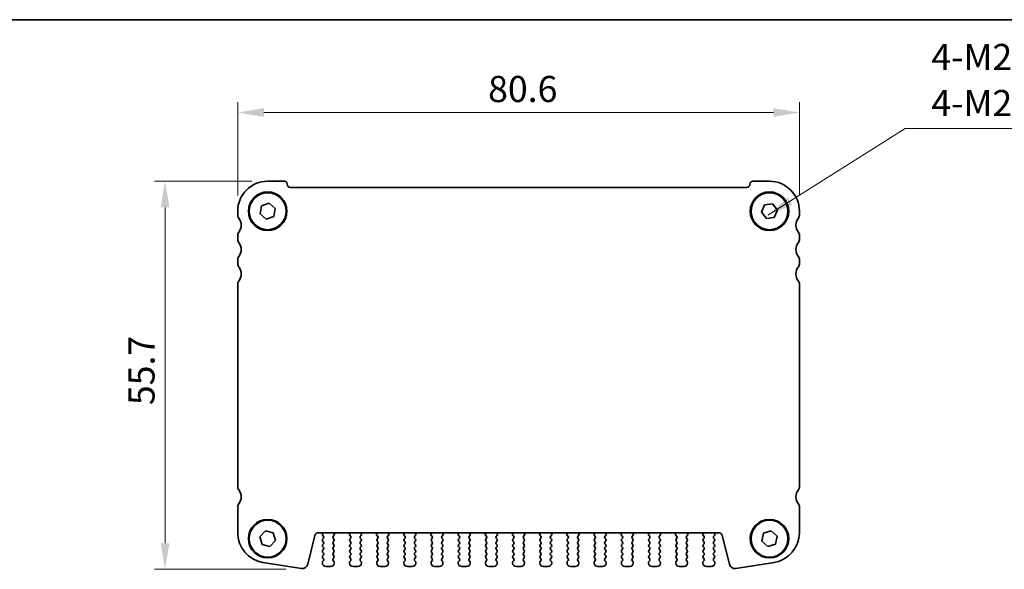
# Model space of a CAD drawing. Units: millimetres. Extents: x 22 to 2408, y 12 to 434.
# Drawn here: x 791 to 932, y 355 to 434 of the extents above; entities that cross this region are included whole.
import ezdxf

# ---------------------------------------------------------------- set-up
doc = ezdxf.new("R2010")
doc.units = ezdxf.units.MM
doc.header["$LTSCALE"] = 1.5
doc.layers.get('Defpoints').update_dxf_attribs({"lineweight": 25})
for name, color, linetype, lineweight in [('Border (ISO)', 7, 'Continuous', 35), ('Dimension (ISO)', 7, 'Continuous', 18), ('Dimension (ISO) @ 1', 7, 'Continuous', 18), ('Symbol (ISO)', 7, 'Continuous', 18), ('Visible (ISO)', 7, 'Continuous', 35)]:
    doc.layers.add(name, color=color, linetype=linetype, lineweight=lineweight)
doc.styles.add('Note Text (TK)', font='txt')
doc.dimstyles.new('Default - Method 1b (TK)', dxfattribs={"dimscale": 1.5, "dimtxt": 2.5, "dimasz": 2.5, "dimexe": 1, "dimexo": 1.5, "dimgap": 1, "dimtad": 1, "dimtoh": 1, "dimrnd": 1e-08, "dimdsep": 46, "dimtxsty": 'Note Text (TK)', "dimcen": 0.09, "dimdle": 5, "dimclrd": 100, "dimclre": 100, "dimclrt": 7, "dimadec": 1, "dimazin": 1, "dimtfac": 1, "dimtmove": 0, "dimatfit": 3, "dimfxl": 0, "dimtolj": 1, "dimlwd": -1, "dimlwe": -1, "dimarcsym": 0})
doc.dimstyles.new('Default - Method 1b (TK)$7', dxfattribs={"dimscale": 1.5, "dimtxt": 2.5, "dimasz": 2.5, "dimexe": 1, "dimexo": 1.5, "dimgap": 1, "dimtad": 1, "dimtoh": 1, "dimrnd": 1e-08, "dimdsep": 46, "dimtxsty": 'Note Text (TK)', "dimcen": 0.09, "dimdle": 5, "dimclrd": 256, "dimclre": 100, "dimclrt": 7, "dimadec": 1, "dimazin": 1, "dimtfac": 1, "dimtmove": 0, "dimatfit": 3, "dimfxl": 0, "dimtolj": 1, "dimlwd": -1, "dimlwe": -1, "dimarcsym": 0})

# ---------------------------------------------------------------- blocks, each defined once
blk = doc.blocks.new('図面枠 tk図枠')
at = {"layer": 'Border (ISO)'}
blk.add_line((14.5, 289), (405.5, 289), dxfattribs=at)
blk = doc.blocks.new('*D28')
at = {"layer": 'Defpoints', "color": 0, "transparency": 16777216}
for p in [(822.39, 420.17), (822.39, 406.01), (902.99, 406.01)]:
    blk.add_point(p, dxfattribs=at)
at = {"layer": 'Dimension (ISO)', "color": 100, "transparency": 16777216}
for p, q in [((822.39, 408.26), (822.39, 421.67)), ((902.99, 408.26), (902.99, 421.67)), ((899.24, 420.17), (826.14, 420.17))]:
    blk.add_line(p, q, dxfattribs=at)
for points in [[(826.14, 420.8), (826.14, 419.55), (822.39, 420.17)], [(899.24, 420.8), (899.24, 419.55), (902.99, 420.17)]]:
    blk.add_solid(points, dxfattribs=at)
at = {"layer": 'Dimension (ISO)', "color": 7, "transparency": 16777216, "insert": (858.32, 423.55), "char_height": 3.75, "attachment_point": 4, "style": 'Note Text (TK)'}
blk.add_mtext('\\A1;80.6', dxfattribs=at)
blk = doc.blocks.new('*D29')
at = {"layer": 'Defpoints', "color": 0, "transparency": 16777216}
for p in [(826.69, 410.31), (811.96, 354.61), (831.53, 354.61)]:
    blk.add_point(p, dxfattribs=at)
at = {"layer": 'Dimension (ISO)', "color": 100, "transparency": 16777216}
for p, q in [((824.44, 410.31), (810.46, 410.31)), ((811.96, 406.56), (811.96, 358.36)), ((829.28, 354.61), (810.46, 354.61))]:
    blk.add_line(p, q, dxfattribs=at)
for points in [[(811.34, 406.56), (812.59, 406.56), (811.96, 410.31)], [(811.34, 358.36), (812.59, 358.36), (811.96, 354.61)]]:
    blk.add_solid(points, dxfattribs=at)
at = {"layer": 'Dimension (ISO)', "color": 7, "transparency": 16777216, "insert": (808.59, 378.18), "char_height": 3.75, "attachment_point": 4, "rotation": 90, "style": 'Note Text (TK)'}
blk.add_mtext('\\A1;55.7', dxfattribs=at)

msp = doc.modelspace()

# ---------------------------------------------------------------- linework, layer by layer
at = {"layer": 'Visible (ISO)'}
for p, q in [((829.0871, 410.307), (826.6871, 410.307)), ((898.6871, 410.307), (896.2871, 410.307)), ((895.3871, 409.407), (829.9871, 409.407)), ((825.8141, 406.7628), (826.9051, 407.141)), ((826.9051, 407.141), (827.7781, 406.3852)), ((897.541, 405.8664), (897.9923, 406.9293)), ((897.9923, 406.9293), (899.1384, 407.0699)), ((899.1384, 407.0699), (899.8332, 406.1477)), ((822.3871, 406.007), (822.3871, 405.507)), ((825.5961, 405.6289), (825.8141, 406.7628)), ((826.4691, 404.8731), (825.5961, 405.6289)), ((827.7781, 406.3852), (827.5601, 405.2513)), ((898.2358, 404.9442), (897.541, 405.8664)), ((899.8332, 406.1477), (899.3819, 405.0848)), ((902.9871, 405.507), (902.9871, 406.007)), ((827.5601, 405.2513), (826.4691, 404.8731)), ((899.3819, 405.0848), (898.2358, 404.9442)), ((822.3871, 402.507), (822.3871, 402.007)), ((902.9871, 402.007), (902.9871, 402.507)), ((822.3871, 399.007), (822.3871, 398.507)), ((902.9871, 398.507), (902.9871, 399.007)), ((822.3871, 395.507), (822.3871, 366.507)), ((902.9871, 366.507), (902.9871, 395.507)), ((822.3871, 363.507), (822.3871, 359.8555)), ((902.9871, 359.8555), (902.9871, 363.507)), ((825.5658, 359.2828), (826.3652, 360.116)), ((825.8877, 358.1738), (825.5658, 359.2828)), ((826.3652, 360.116), (827.4865, 359.8403)), ((827.4865, 359.8403), (827.8084, 358.7313)), ((832.4348, 355.3309), (833.4688, 359.478)), ((833.9539, 359.857), (891.4203, 359.857)), ((834.6011, 359.8386), (834.5498, 359.653)), ((834.6971, 359.087), (834.5771, 358.927)), ((834.5826, 359.4797), (834.6971, 359.327)), ((836.0771, 359.327), (836.2525, 359.5609)), ((836.1971, 358.927), (836.0771, 359.087)), ((836.2644, 359.6601), (836.2019, 359.8067)), ((838.4723, 359.8067), (838.4097, 359.6601)), ((838.4217, 359.5609), (838.5971, 359.327)), ((838.5971, 359.087), (838.4771, 358.927)), ((839.9771, 359.327), (840.1525, 359.5609)), ((840.0971, 358.927), (839.9771, 359.087)), ((840.1644, 359.6601), (840.1019, 359.8067)), ((842.3723, 359.8067), (842.3097, 359.6601)), ((842.3217, 359.5609), (842.4971, 359.327)), ((842.4971, 359.087), (842.3771, 358.927)), ((843.8771, 359.327), (844.0525, 359.5609)), ((843.9971, 358.927), (843.8771, 359.087)), ((844.0644, 359.6601), (844.0019, 359.8067)), ((846.2723, 359.8067), (846.2097, 359.6601)), ((846.2217, 359.5609), (846.3971, 359.327)), ((846.3971, 359.087), (846.2771, 358.927)), ((847.7771, 359.327), (847.9525, 359.5609)), ((847.8971, 358.927), (847.7771, 359.087)), ((847.9644, 359.6601), (847.9019, 359.8067)), ((850.1723, 359.8067), (850.1097, 359.6601)), ((850.1217, 359.5609), (850.2971, 359.327)), ((850.2971, 359.087), (850.1771, 358.927)), ((851.6771, 359.327), (851.8525, 359.5609)), ((851.7971, 358.927), (851.6771, 359.087)), ((851.8644, 359.6601), (851.8019, 359.8067)), ((854.0723, 359.8067), (854.0097, 359.6601)), ((854.0217, 359.5609), (854.1971, 359.327)), ((854.1971, 359.087), (854.0771, 358.927)), ((855.5771, 359.327), (855.7525, 359.5609)), ((855.6971, 358.927), (855.5771, 359.087)), ((855.7644, 359.6601), (855.7019, 359.8067)), ((857.9723, 359.8067), (857.9097, 359.6601)), ((857.9217, 359.5609), (858.0971, 359.327)), ((858.0971, 359.087), (857.9771, 358.927)), ((859.4771, 359.327), (859.6525, 359.5609)), ((859.5971, 358.927), (859.4771, 359.087)), ((859.6644, 359.6601), (859.6019, 359.8067)), ((861.8723, 359.8067), (861.8097, 359.6601)), ((861.8217, 359.5609), (861.9971, 359.327)), ((861.9971, 359.087), (861.8771, 358.927)), ((863.3771, 359.327), (863.5525, 359.5609)), ((863.4971, 358.927), (863.3771, 359.087)), ((863.5644, 359.6601), (863.5019, 359.8067)), ((865.7723, 359.8067), (865.7097, 359.6601)), ((865.7217, 359.5609), (865.8971, 359.327)), ((865.8971, 359.087), (865.7771, 358.927)), ((867.2771, 359.327), (867.4525, 359.5609)), ((867.3971, 358.927), (867.2771, 359.087)), ((867.4644, 359.6601), (867.4019, 359.8067)), ((869.6723, 359.8067), (869.6097, 359.6601)), ((869.6217, 359.5609), (869.7971, 359.327)), ((869.7971, 359.087), (869.6771, 358.927)), ((871.1771, 359.327), (871.3525, 359.5609)), ((871.2971, 358.927), (871.1771, 359.087)), ((871.3644, 359.6601), (871.3019, 359.8067)), ((873.5723, 359.8067), (873.5097, 359.6601)), ((873.5217, 359.5609), (873.6971, 359.327)), ((873.6971, 359.087), (873.5771, 358.927)), ((875.0771, 359.327), (875.2525, 359.5609)), ((875.1971, 358.927), (875.0771, 359.087)), ((875.2644, 359.6601), (875.2019, 359.8067)), ((877.4723, 359.8067), (877.4097, 359.6601)), ((877.4217, 359.5609), (877.5971, 359.327)), ((877.5971, 359.087), (877.4771, 358.927)), ((878.9771, 359.327), (879.1525, 359.5609)), ((879.0971, 358.927), (878.9771, 359.087)), ((879.1644, 359.6601), (879.1019, 359.8067)), ((881.3723, 359.8067), (881.3097, 359.6601)), ((881.3217, 359.5609), (881.4971, 359.327)), ((881.4971, 359.087), (881.3771, 358.927)), ((882.8771, 359.327), (883.0525, 359.5609)), ((882.9971, 358.927), (882.8771, 359.087)), ((883.0644, 359.6601), (883.0019, 359.8067)), ((885.2723, 359.8067), (885.2097, 359.6601)), ((885.2217, 359.5609), (885.3971, 359.327)), ((885.3971, 359.087), (885.2771, 358.927)), ((886.7771, 359.327), (886.9525, 359.5609)), ((886.8971, 358.927), (886.7771, 359.087)), ((886.9644, 359.6601), (886.9019, 359.8067)), ((889.1723, 359.8067), (889.1097, 359.6601)), ((889.1217, 359.5609), (889.2971, 359.327)), ((889.2971, 359.087), (889.1771, 358.927)), ((890.6771, 359.327), (890.7916, 359.4797)), ((890.7971, 358.927), (890.6771, 359.087)), ((890.8244, 359.653), (890.773, 359.8386)), ((891.9054, 359.478), (892.9394, 355.3309)), ((897.5897, 358.6476), (897.8272, 359.7777)), ((897.8272, 359.7777), (898.9245, 360.1371)), ((898.9245, 360.1371), (899.7844, 359.3664)), ((899.7844, 359.3664), (899.547, 358.2364)), ((827.009, 357.8981), (825.8877, 358.1738)), ((827.8084, 358.7313), (827.009, 357.8981)), ((834.5771, 358.687), (834.6971, 358.527)), ((834.6971, 358.287), (834.5771, 358.127)), ((834.5771, 357.887), (834.6971, 357.727)), ((834.6971, 357.487), (834.5771, 357.327)), ((836.0771, 358.527), (836.1971, 358.687)), ((836.1971, 358.127), (836.0771, 358.287)), ((836.0771, 357.727), (836.1971, 357.887)), ((836.1971, 357.327), (836.0771, 357.487)), ((838.4771, 358.687), (838.5971, 358.527)), ((838.5971, 358.287), (838.4771, 358.127)), ((838.4771, 357.887), (838.5971, 357.727)), ((838.5971, 357.487), (838.4771, 357.327)), ((839.9771, 358.527), (840.0971, 358.687)), ((840.0971, 358.127), (839.9771, 358.287)), ((839.9771, 357.727), (840.0971, 357.887)), ((840.0971, 357.327), (839.9771, 357.487)), ((842.3771, 358.687), (842.4971, 358.527)), ((842.4971, 358.287), (842.3771, 358.127)), ((842.3771, 357.887), (842.4971, 357.727)), ((842.4971, 357.487), (842.3771, 357.327)), ((843.8771, 358.527), (843.9971, 358.687)), ((843.9971, 358.127), (843.8771, 358.287)), ((843.8771, 357.727), (843.9971, 357.887)), ((843.9971, 357.327), (843.8771, 357.487)), ((846.2771, 358.687), (846.3971, 358.527)), ((846.3971, 358.287), (846.2771, 358.127)), ((846.2771, 357.887), (846.3971, 357.727)), ((846.3971, 357.487), (846.2771, 357.327)), ((847.7771, 358.527), (847.8971, 358.687)), ((847.8971, 358.127), (847.7771, 358.287)), ((847.7771, 357.727), (847.8971, 357.887)), ((847.8971, 357.327), (847.7771, 357.487)), ((850.1771, 358.687), (850.2971, 358.527)), ((850.2971, 358.287), (850.1771, 358.127)), ((850.1771, 357.887), (850.2971, 357.727)), ((850.2971, 357.487), (850.1771, 357.327)), ((851.6771, 358.527), (851.7971, 358.687)), ((851.7971, 358.127), (851.6771, 358.287)), ((851.6771, 357.727), (851.7971, 357.887)), ((851.7971, 357.327), (851.6771, 357.487)), ((854.0771, 358.687), (854.1971, 358.527)), ((854.1971, 358.287), (854.0771, 358.127)), ((854.0771, 357.887), (854.1971, 357.727)), ((854.1971, 357.487), (854.0771, 357.327)), ((855.5771, 358.527), (855.6971, 358.687)), ((855.6971, 358.127), (855.5771, 358.287)), ((855.5771, 357.727), (855.6971, 357.887)), ((855.6971, 357.327), (855.5771, 357.487)), ((857.9771, 358.687), (858.0971, 358.527)), ((858.0971, 358.287), (857.9771, 358.127)), ((857.9771, 357.887), (858.0971, 357.727)), ((858.0971, 357.487), (857.9771, 357.327)), ((859.4771, 358.527), (859.5971, 358.687)), ((859.5971, 358.127), (859.4771, 358.287)), ((859.4771, 357.727), (859.5971, 357.887)), ((859.5971, 357.327), (859.4771, 357.487)), ((861.8771, 358.687), (861.9971, 358.527)), ((861.9971, 358.287), (861.8771, 358.127)), ((861.8771, 357.887), (861.9971, 357.727)), ((861.9971, 357.487), (861.8771, 357.327)), ((863.3771, 358.527), (863.4971, 358.687)), ((863.4971, 358.127), (863.3771, 358.287)), ((863.3771, 357.727), (863.4971, 357.887)), ((863.4971, 357.327), (863.3771, 357.487)), ((865.7771, 358.687), (865.8971, 358.527)), ((865.8971, 358.287), (865.7771, 358.127)), ((865.7771, 357.887), (865.8971, 357.727)), ((865.8971, 357.487), (865.7771, 357.327)), ((867.2771, 358.527), (867.3971, 358.687)), ((867.3971, 358.127), (867.2771, 358.287)), ((867.2771, 357.727), (867.3971, 357.887)), ((867.3971, 357.327), (867.2771, 357.487)), ((869.6771, 358.687), (869.7971, 358.527)), ((869.7971, 358.287), (869.6771, 358.127)), ((869.6771, 357.887), (869.7971, 357.727)), ((869.7971, 357.487), (869.6771, 357.327)), ((871.1771, 358.527), (871.2971, 358.687)), ((871.2971, 358.127), (871.1771, 358.287)), ((871.1771, 357.727), (871.2971, 357.887)), ((871.2971, 357.327), (871.1771, 357.487)), ((873.5771, 358.687), (873.6971, 358.527)), ((873.6971, 358.287), (873.5771, 358.127)), ((873.5771, 357.887), (873.6971, 357.727)), ((873.6971, 357.487), (873.5771, 357.327)), ((875.0771, 358.527), (875.1971, 358.687)), ((875.1971, 358.127), (875.0771, 358.287)), ((875.0771, 357.727), (875.1971, 357.887)), ((875.1971, 357.327), (875.0771, 357.487)), ((877.4771, 358.687), (877.5971, 358.527)), ((877.5971, 358.287), (877.4771, 358.127)), ((877.4771, 357.887), (877.5971, 357.727)), ((877.5971, 357.487), (877.4771, 357.327)), ((878.9771, 358.527), (879.0971, 358.687)), ((879.0971, 358.127), (878.9771, 358.287)), ((878.9771, 357.727), (879.0971, 357.887)), ((879.0971, 357.327), (878.9771, 357.487)), ((881.3771, 358.687), (881.4971, 358.527)), ((881.4971, 358.287), (881.3771, 358.127)), ((881.3771, 357.887), (881.4971, 357.727)), ((881.4971, 357.487), (881.3771, 357.327)), ((882.8771, 358.527), (882.9971, 358.687)), ((882.9971, 358.127), (882.8771, 358.287)), ((882.8771, 357.727), (882.9971, 357.887)), ((882.9971, 357.327), (882.8771, 357.487)), ((885.2771, 358.687), (885.3971, 358.527)), ((885.3971, 358.287), (885.2771, 358.127)), ((885.2771, 357.887), (885.3971, 357.727)), ((885.3971, 357.487), (885.2771, 357.327)), ((886.7771, 358.527), (886.8971, 358.687)), ((886.8971, 358.127), (886.7771, 358.287)), ((886.7771, 357.727), (886.8971, 357.887)), ((886.8971, 357.327), (886.7771, 357.487)), ((889.1771, 358.687), (889.2971, 358.527)), ((889.2971, 358.287), (889.1771, 358.127)), ((889.1771, 357.887), (889.2971, 357.727)), ((889.2971, 357.487), (889.1771, 357.327)), ((890.6771, 358.527), (890.7971, 358.687)), ((890.7971, 358.127), (890.6771, 358.287)), ((890.6771, 357.727), (890.7971, 357.887)), ((890.7971, 357.327), (890.6771, 357.487)), ((898.4497, 357.877), (897.5897, 358.6476)), ((899.547, 358.2364), (898.4497, 357.877)), ((834.5771, 357.087), (834.6971, 356.927)), ((834.6971, 356.687), (834.5771, 356.527)), ((834.5771, 356.287), (834.6971, 356.127)), ((836.0771, 356.927), (836.1971, 357.087)), ((836.1971, 356.527), (836.0771, 356.687)), ((836.0771, 356.127), (836.1971, 356.287)), ((838.4771, 357.087), (838.5971, 356.927)), ((838.5971, 356.687), (838.4771, 356.527)), ((838.4771, 356.287), (838.5971, 356.127)), ((839.9771, 356.927), (840.0971, 357.087)), ((840.0971, 356.527), (839.9771, 356.687)), ((839.9771, 356.127), (840.0971, 356.287)), ((842.3771, 357.087), (842.4971, 356.927)), ((842.4971, 356.687), (842.3771, 356.527)), ((842.3771, 356.287), (842.4971, 356.127)), ((843.8771, 356.927), (843.9971, 357.087)), ((843.9971, 356.527), (843.8771, 356.687)), ((843.8771, 356.127), (843.9971, 356.287)), ((846.2771, 357.087), (846.3971, 356.927)), ((846.3971, 356.687), (846.2771, 356.527)), ((846.2771, 356.287), (846.3971, 356.127)), ((847.7771, 356.927), (847.8971, 357.087)), ((847.8971, 356.527), (847.7771, 356.687)), ((847.7771, 356.127), (847.8971, 356.287)), ((850.1771, 357.087), (850.2971, 356.927)), ((850.2971, 356.687), (850.1771, 356.527)), ((850.1771, 356.287), (850.2971, 356.127)), ((851.6771, 356.927), (851.7971, 357.087)), ((851.7971, 356.527), (851.6771, 356.687)), ((851.6771, 356.127), (851.7971, 356.287)), ((854.0771, 357.087), (854.1971, 356.927)), ((854.1971, 356.687), (854.0771, 356.527)), ((854.0771, 356.287), (854.1971, 356.127)), ((855.5771, 356.927), (855.6971, 357.087)), ((855.6971, 356.527), (855.5771, 356.687)), ((855.5771, 356.127), (855.6971, 356.287)), ((857.9771, 357.087), (858.0971, 356.927)), ((858.0971, 356.687), (857.9771, 356.527)), ((857.9771, 356.287), (858.0971, 356.127)), ((859.4771, 356.927), (859.5971, 357.087)), ((859.5971, 356.527), (859.4771, 356.687)), ((859.4771, 356.127), (859.5971, 356.287)), ((861.8771, 357.087), (861.9971, 356.927)), ((861.9971, 356.687), (861.8771, 356.527)), ((861.8771, 356.287), (861.9971, 356.127)), ((863.3771, 356.927), (863.4971, 357.087)), ((863.4971, 356.527), (863.3771, 356.687)), ((863.3771, 356.127), (863.4971, 356.287)), ((865.7771, 357.087), (865.8971, 356.927)), ((865.8971, 356.687), (865.7771, 356.527)), ((865.7771, 356.287), (865.8971, 356.127)), ((867.2771, 356.927), (867.3971, 357.087)), ((867.3971, 356.527), (867.2771, 356.687)), ((867.2771, 356.127), (867.3971, 356.287)), ((869.6771, 357.087), (869.7971, 356.927)), ((869.7971, 356.687), (869.6771, 356.527)), ((869.6771, 356.287), (869.7971, 356.127)), ((871.1771, 356.927), (871.2971, 357.087)), ((871.2971, 356.527), (871.1771, 356.687)), ((871.1771, 356.127), (871.2971, 356.287)), ((873.5771, 357.087), (873.6971, 356.927)), ((873.6971, 356.687), (873.5771, 356.527)), ((873.5771, 356.287), (873.6971, 356.127)), ((875.0771, 356.927), (875.1971, 357.087)), ((875.1971, 356.527), (875.0771, 356.687)), ((875.0771, 356.127), (875.1971, 356.287)), ((877.4771, 357.087), (877.5971, 356.927)), ((877.5971, 356.687), (877.4771, 356.527)), ((877.4771, 356.287), (877.5971, 356.127)), ((878.9771, 356.927), (879.0971, 357.087)), ((879.0971, 356.527), (878.9771, 356.687)), ((878.9771, 356.127), (879.0971, 356.287)), ((881.3771, 357.087), (881.4971, 356.927)), ((881.4971, 356.687), (881.3771, 356.527)), ((881.3771, 356.287), (881.4971, 356.127)), ((882.8771, 356.927), (882.9971, 357.087)), ((882.9971, 356.527), (882.8771, 356.687)), ((882.8771, 356.127), (882.9971, 356.287)), ((885.2771, 357.087), (885.3971, 356.927)), ((885.3971, 356.687), (885.2771, 356.527)), ((885.2771, 356.287), (885.3971, 356.127)), ((886.7771, 356.927), (886.8971, 357.087)), ((886.8971, 356.527), (886.7771, 356.687)), ((886.7771, 356.127), (886.8971, 356.287)), ((889.1771, 357.087), (889.2971, 356.927)), ((889.2971, 356.687), (889.1771, 356.527)), ((889.1771, 356.287), (889.2971, 356.127)), ((890.6771, 356.927), (890.7971, 357.087)), ((890.7971, 356.527), (890.6771, 356.687)), ((890.6771, 356.127), (890.7971, 356.287)), ((826.0144, 355.6084), (831.5334, 354.7343)), ((834.5371, 355.607), (834.5371, 355.507)), ((834.6971, 355.887), (834.5771, 355.727)), ((835.0371, 355.007), (835.7371, 355.007)), ((836.1971, 355.727), (836.0771, 355.887)), ((836.2371, 355.507), (836.2371, 355.607)), ((838.4371, 355.607), (838.4371, 355.507)), ((838.5971, 355.887), (838.4771, 355.727)), ((838.9371, 355.007), (839.6371, 355.007)), ((840.0971, 355.727), (839.9771, 355.887)), ((840.1371, 355.507), (840.1371, 355.607)), ((842.3371, 355.607), (842.3371, 355.507)), ((842.4971, 355.887), (842.3771, 355.727)), ((842.8371, 355.007), (843.5371, 355.007)), ((843.9971, 355.727), (843.8771, 355.887)), ((844.0371, 355.507), (844.0371, 355.607)), ((846.2371, 355.607), (846.2371, 355.507)), ((846.3971, 355.887), (846.2771, 355.727)), ((846.7371, 355.007), (847.4371, 355.007)), ((847.8971, 355.727), (847.7771, 355.887)), ((847.9371, 355.507), (847.9371, 355.607)), ((850.1371, 355.607), (850.1371, 355.507)), ((850.2971, 355.887), (850.1771, 355.727)), ((850.6371, 355.007), (851.3371, 355.007)), ((851.7971, 355.727), (851.6771, 355.887)), ((851.8371, 355.507), (851.8371, 355.607)), ((854.0371, 355.607), (854.0371, 355.507)), ((854.1971, 355.887), (854.0771, 355.727)), ((854.5371, 355.007), (855.2371, 355.007)), ((855.6971, 355.727), (855.5771, 355.887)), ((855.7371, 355.507), (855.7371, 355.607)), ((857.9371, 355.607), (857.9371, 355.507)), ((858.0971, 355.887), (857.9771, 355.727)), ((858.4371, 355.007), (859.1371, 355.007)), ((859.5971, 355.727), (859.4771, 355.887)), ((859.6371, 355.507), (859.6371, 355.607)), ((861.8371, 355.607), (861.8371, 355.507)), ((861.9971, 355.887), (861.8771, 355.727)), ((862.3371, 355.007), (863.0371, 355.007)), ((863.4971, 355.727), (863.3771, 355.887)), ((863.5371, 355.507), (863.5371, 355.607)), ((865.7371, 355.607), (865.7371, 355.507)), ((865.8971, 355.887), (865.7771, 355.727)), ((866.2371, 355.007), (866.9371, 355.007)), ((867.3971, 355.727), (867.2771, 355.887)), ((867.4371, 355.507), (867.4371, 355.607)), ((869.6371, 355.607), (869.6371, 355.507)), ((869.7971, 355.887), (869.6771, 355.727)), ((870.1371, 355.007), (870.8371, 355.007)), ((871.2971, 355.727), (871.1771, 355.887)), ((871.3371, 355.507), (871.3371, 355.607)), ((873.5371, 355.607), (873.5371, 355.507)), ((873.6971, 355.887), (873.5771, 355.727)), ((874.0371, 355.007), (874.7371, 355.007)), ((875.1971, 355.727), (875.0771, 355.887)), ((875.2371, 355.507), (875.2371, 355.607)), ((877.4371, 355.607), (877.4371, 355.507)), ((877.5971, 355.887), (877.4771, 355.727)), ((877.9371, 355.007), (878.6371, 355.007)), ((879.0971, 355.727), (878.9771, 355.887)), ((879.1371, 355.507), (879.1371, 355.607)), ((881.3371, 355.607), (881.3371, 355.507)), ((881.4971, 355.887), (881.3771, 355.727)), ((881.8371, 355.007), (882.5371, 355.007)), ((882.9971, 355.727), (882.8771, 355.887)), ((883.0371, 355.507), (883.0371, 355.607)), ((885.2371, 355.607), (885.2371, 355.507)), ((885.3971, 355.887), (885.2771, 355.727)), ((885.7371, 355.007), (886.4371, 355.007)), ((886.8971, 355.727), (886.7771, 355.887)), ((886.9371, 355.507), (886.9371, 355.607)), ((889.1371, 355.607), (889.1371, 355.507)), ((889.2971, 355.887), (889.1771, 355.727)), ((889.6371, 355.007), (890.3371, 355.007)), ((890.7971, 355.727), (890.6771, 355.887)), ((890.8371, 355.507), (890.8371, 355.607)), ((893.8408, 354.7343), (899.3598, 355.6084))]:
    msp.add_line(p, q, dxfattribs=at)
for centre, radius in [((826.6871, 406.007), 2.77), ((826.6871, 406.007), 2.65), ((898.6871, 406.007), 2.77), ((898.6871, 406.007), 2.65), ((826.6871, 359.007), 2.77), ((826.6871, 359.007), 2.65), ((898.6871, 359.007), 2.77), ((898.6871, 359.007), 2.65)]:
    msp.add_circle(centre, radius, dxfattribs=at)
for centre, radius, start, end in [((826.6871, 406.007), 4.3, 90.000004, 180.000004), ((829.0871, 409.907), 0.4, 0.000004, 90.000004), ((829.9871, 409.907), 0.5, 180.000004, 270.000004), ((895.3871, 409.907), 0.5, 270.000004, 0.000004), ((896.2871, 409.907), 0.4, 90.000004, 180.000004), ((898.6871, 406.007), 4.3, 0.000004, 90.000004), ((823.1871, 405.507), 0.8, 180.000004, 216.869912), ((902.1871, 405.507), 0.8, 323.130095, 0.000004), ((821.1871, 404.007), 1.7, 323.130095, 36.869912), ((904.1871, 404.007), 1.7, 143.130095, 216.869912), ((823.1871, 402.507), 0.8, 143.130095, 180.000004), ((902.1871, 402.507), 0.8, 0.000004, 36.869912), ((823.1871, 402.007), 0.8, 180.000004, 216.869912), ((821.1871, 400.507), 1.7, 323.130095, 36.869912), ((904.1871, 400.507), 1.7, 143.130095, 216.869912), ((902.1871, 402.007), 0.8, 323.130095, 0.000004), ((823.1871, 399.007), 0.8, 143.130095, 180.000004), ((823.1871, 398.507), 0.8, 180.000004, 216.869912), ((902.1871, 399.007), 0.8, 0.000004, 36.869912), ((902.1871, 398.507), 0.8, 323.130095, 0.000004), ((821.1871, 397.007), 1.7, 323.130098, 36.869915), ((904.1871, 397.007), 1.7, 143.130095, 216.869912), ((823.1871, 395.507), 0.8, 143.130095, 180.000004), ((902.1871, 395.507), 0.8, 0.000004, 36.869912), ((823.1871, 366.507), 0.8, 180, 216.869897), ((821.1871, 365.007), 1.7, 323.130108, 36.869901), ((904.1871, 365.007), 1.7, 143.13011, 216.869912), ((902.1871, 366.507), 0.8, 323.130063, 359.999955), ((823.1871, 363.507), 0.8, 143.130095, 180.000004), ((902.1871, 363.507), 0.8, 0.000004, 36.869912), ((826.6871, 359.8555), 4.3, 180.000004, 261.000004), ((833.9539, 359.357), 0.5, 90.000004, 166.000004), ((834.7371, 358.807), 0.2, 143.130102, 216.869898), ((834.7426, 359.5997), 0.2, 164.541185, 216.869898), ((834.4084, 359.8919), 0.2, 344.541185, 349.952507), ((834.5371, 359.207), 0.2, 323.130102, 36.869898), ((836.2371, 359.207), 0.2, 143.130102, 216.869898), ((836.3858, 359.8852), 0.2, 188.100148, 203.106781), ((836.0371, 358.807), 0.2, 323.130102, 36.869898), ((836.1725, 359.6209), 0.1, 323.130102, 23.106781), ((838.5017, 359.6209), 0.1, 156.893219, 216.869898), ((838.6371, 358.807), 0.2, 143.130102, 216.869898), ((838.2883, 359.8852), 0.2, 336.893219, 351.899895), ((838.4371, 359.207), 0.2, 323.130102, 36.869898), ((840.1371, 359.207), 0.2, 143.130102, 216.869898), ((840.2858, 359.8852), 0.2, 188.100075, 203.106781), ((839.9371, 358.807), 0.2, 323.130102, 36.869898), ((840.0725, 359.6209), 0.1, 323.130102, 23.106781), ((842.4017, 359.6209), 0.1, 156.893219, 216.869898), ((842.5371, 358.807), 0.2, 143.130102, 216.869898), ((842.1883, 359.8852), 0.2, 336.893219, 351.899969), ((842.3371, 359.207), 0.2, 323.130102, 36.869898), ((844.0371, 359.207), 0.2, 143.130102, 216.869898), ((844.1858, 359.8852), 0.2, 188.100001, 203.106781), ((843.8371, 358.807), 0.2, 323.130102, 36.869898), ((843.9725, 359.6209), 0.1, 323.130102, 23.106781), ((846.3017, 359.6209), 0.1, 156.893219, 216.869898), ((846.4371, 358.807), 0.2, 143.130102, 216.869898), ((846.0883, 359.8852), 0.2, 336.893219, 351.900043), ((846.2371, 359.207), 0.2, 323.130102, 36.869898), ((847.9371, 359.207), 0.2, 143.130102, 216.869898), ((848.0858, 359.8852), 0.2, 188.099927, 203.106781), ((847.7371, 358.807), 0.2, 323.130102, 36.869898), ((847.8725, 359.6209), 0.1, 323.130102, 23.106781), ((850.2017, 359.6209), 0.1, 156.893219, 216.869898), ((850.3371, 358.807), 0.2, 143.130102, 216.869898), ((849.9883, 359.8852), 0.2, 336.893219, 351.900116), ((850.1371, 359.207), 0.2, 323.130102, 36.869898), ((851.8371, 359.207), 0.2, 143.130102, 216.869898), ((851.9858, 359.8852), 0.2, 188.099854, 203.106781), ((851.6371, 358.807), 0.2, 323.130102, 36.869898), ((851.7725, 359.6209), 0.1, 323.130102, 23.106781), ((854.1017, 359.6209), 0.1, 156.893219, 216.869898), ((854.2371, 358.807), 0.2, 143.130102, 216.869898), ((853.8883, 359.8852), 0.2, 336.893219, 351.90019), ((854.0371, 359.207), 0.2, 323.130102, 36.869898), ((855.7371, 359.207), 0.2, 143.130102, 216.869898), ((855.8858, 359.8852), 0.2, 188.09978, 203.106781), ((855.5371, 358.807), 0.2, 323.130102, 36.869898), ((855.6725, 359.6209), 0.1, 323.130102, 23.106781), ((858.0017, 359.6209), 0.1, 156.893219, 216.869898), ((858.1371, 358.807), 0.2, 143.130102, 216.869898), ((857.7883, 359.8852), 0.2, 336.893219, 351.900264), ((857.9371, 359.207), 0.2, 323.130102, 36.869898), ((859.6371, 359.207), 0.2, 143.130102, 216.869898), ((859.7858, 359.8852), 0.2, 188.099706, 203.106781), ((859.4371, 358.807), 0.2, 323.130102, 36.869898), ((859.5725, 359.6209), 0.1, 323.130102, 23.106781), ((861.9017, 359.6209), 0.1, 156.893219, 216.869898), ((862.0371, 358.807), 0.2, 143.130102, 216.869898), ((861.6883, 359.8852), 0.2, 336.893219, 351.900337), ((861.8371, 359.207), 0.2, 323.130102, 36.869898), ((863.5371, 359.207), 0.2, 143.130102, 216.869898), ((863.6858, 359.8852), 0.2, 188.099632, 203.106781), ((863.3371, 358.807), 0.2, 323.130102, 36.869898), ((863.4725, 359.6209), 0.1, 323.130102, 23.106781), ((865.8017, 359.6209), 0.1, 156.893219, 216.869898), ((865.9371, 358.807), 0.2, 143.130102, 216.869898), ((865.5883, 359.8852), 0.2, 336.893219, 351.900411), ((865.7371, 359.207), 0.2, 323.130102, 36.869898), ((867.4371, 359.207), 0.2, 143.130102, 216.869898), ((867.5858, 359.8852), 0.2, 188.099559, 203.106781), ((867.2371, 358.807), 0.2, 323.130102, 36.869898), ((867.3725, 359.6209), 0.1, 323.130102, 23.106781), ((869.7017, 359.6209), 0.1, 156.893219, 216.869898), ((869.8371, 358.807), 0.2, 143.130102, 216.869898), ((869.4883, 359.8852), 0.2, 336.893219, 351.900485), ((869.6371, 359.207), 0.2, 323.130102, 36.869898), ((871.3371, 359.207), 0.2, 143.130102, 216.869898), ((871.4858, 359.8852), 0.2, 188.099485, 203.106781), ((871.1371, 358.807), 0.2, 323.130102, 36.869898), ((871.2725, 359.6209), 0.1, 323.130102, 23.106781), ((873.6017, 359.6209), 0.1, 156.893219, 216.869898), ((873.7371, 358.807), 0.2, 143.130102, 216.869898), ((873.3883, 359.8852), 0.2, 336.893219, 351.900558), ((873.5371, 359.207), 0.2, 323.130102, 36.869898), ((875.2371, 359.207), 0.2, 143.130102, 216.869898), ((875.3858, 359.8852), 0.2, 188.099411, 203.106781), ((875.0371, 358.807), 0.2, 323.130102, 36.869898), ((875.1725, 359.6209), 0.1, 323.130102, 23.106781), ((877.5017, 359.6209), 0.1, 156.893219, 216.869898), ((877.6371, 358.807), 0.2, 143.130102, 216.869898), ((877.2883, 359.8852), 0.2, 336.893219, 351.900632), ((877.4371, 359.207), 0.2, 323.130102, 36.869898), ((879.1371, 359.207), 0.2, 143.130102, 216.869898), ((879.2858, 359.8852), 0.2, 188.099338, 203.106781), ((878.9371, 358.807), 0.2, 323.130102, 36.869898), ((879.0725, 359.6209), 0.1, 323.130102, 23.106781), ((881.4017, 359.6209), 0.1, 156.893219, 216.869898), ((881.5371, 358.807), 0.2, 143.130102, 216.869898), ((881.1883, 359.8852), 0.2, 336.893219, 351.900706), ((881.3371, 359.207), 0.2, 323.130102, 36.869898), ((883.0371, 359.207), 0.2, 143.130102, 216.869898), ((883.1858, 359.8852), 0.2, 188.099264, 203.106781), ((882.8371, 358.807), 0.2, 323.130102, 36.869898), ((882.9725, 359.6209), 0.1, 323.130102, 23.106781), ((885.3017, 359.6209), 0.1, 156.893219, 216.869898), ((885.4371, 358.807), 0.2, 143.130102, 216.869898), ((885.0883, 359.8852), 0.2, 336.893219, 351.900779), ((885.2371, 359.207), 0.2, 323.130102, 36.869898), ((886.9371, 359.207), 0.2, 143.130102, 216.869898), ((887.0858, 359.8852), 0.2, 188.09919, 203.106781), ((886.7371, 358.807), 0.2, 323.130102, 36.869898), ((886.8725, 359.6209), 0.1, 323.130102, 23.106781), ((889.2017, 359.6209), 0.1, 156.893219, 216.869898), ((889.3371, 358.807), 0.2, 143.130102, 216.869898), ((888.9883, 359.8852), 0.2, 336.893219, 351.900853), ((889.1371, 359.207), 0.2, 323.130102, 36.869898), ((890.8371, 359.207), 0.2, 143.130102, 216.869898), ((890.9658, 359.8919), 0.2, 190.046426, 195.458815), ((890.6316, 359.5997), 0.2, 323.130102, 15.458815), ((890.6371, 358.807), 0.2, 323.130102, 36.869898), ((891.4203, 359.357), 0.5, 14.000004, 90.000004), ((898.6871, 359.8555), 4.3, 279.000004, 0.000004), ((834.7371, 358.007), 0.2, 143.130102, 216.869898), ((834.5371, 358.407), 0.2, 323.130102, 36.869898), ((834.5371, 357.607), 0.2, 323.130102, 36.869898), ((836.2371, 358.407), 0.2, 143.130102, 216.869898), ((836.2371, 357.607), 0.2, 143.130102, 216.869898), ((836.0371, 358.007), 0.2, 323.130102, 36.869898), ((838.6371, 358.007), 0.2, 143.130102, 216.869898), ((838.4371, 358.407), 0.2, 323.130102, 36.869898), ((838.4371, 357.607), 0.2, 323.130102, 36.869898), ((840.1371, 358.407), 0.2, 143.130102, 216.869898), ((840.1371, 357.607), 0.2, 143.130102, 216.869898), ((839.9371, 358.007), 0.2, 323.130102, 36.869898), ((842.5371, 358.007), 0.2, 143.130102, 216.869898), ((842.3371, 358.407), 0.2, 323.130102, 36.869898), ((842.3371, 357.607), 0.2, 323.130102, 36.869898), ((844.0371, 358.407), 0.2, 143.130102, 216.869898), ((844.0371, 357.607), 0.2, 143.130102, 216.869898), ((843.8371, 358.007), 0.2, 323.130102, 36.869898), ((846.4371, 358.007), 0.2, 143.130102, 216.869898), ((846.2371, 358.407), 0.2, 323.130102, 36.869898), ((846.2371, 357.607), 0.2, 323.130102, 36.869898), ((847.9371, 358.407), 0.2, 143.130102, 216.869898), ((847.9371, 357.607), 0.2, 143.130102, 216.869898), ((847.7371, 358.007), 0.2, 323.130102, 36.869898), ((850.3371, 358.007), 0.2, 143.130102, 216.869898), ((850.1371, 358.407), 0.2, 323.130102, 36.869898), ((850.1371, 357.607), 0.2, 323.130102, 36.869898), ((851.8371, 358.407), 0.2, 143.130102, 216.869898), ((851.8371, 357.607), 0.2, 143.130102, 216.869898), ((851.6371, 358.007), 0.2, 323.130102, 36.869898), ((854.2371, 358.007), 0.2, 143.130102, 216.869898), ((854.0371, 358.407), 0.2, 323.130102, 36.869898), ((854.0371, 357.607), 0.2, 323.130102, 36.869898), ((855.7371, 358.407), 0.2, 143.130102, 216.869898), ((855.7371, 357.607), 0.2, 143.130102, 216.869898), ((855.5371, 358.007), 0.2, 323.130102, 36.869898), ((858.1371, 358.007), 0.2, 143.130102, 216.869898), ((857.9371, 358.407), 0.2, 323.130102, 36.869898), ((857.9371, 357.607), 0.2, 323.130102, 36.869898), ((859.6371, 358.407), 0.2, 143.130102, 216.869898), ((859.6371, 357.607), 0.2, 143.130102, 216.869898), ((859.4371, 358.007), 0.2, 323.130102, 36.869898), ((862.0371, 358.007), 0.2, 143.130102, 216.869898), ((861.8371, 358.407), 0.2, 323.130102, 36.869898), ((861.8371, 357.607), 0.2, 323.130102, 36.869898), ((863.5371, 358.407), 0.2, 143.130102, 216.869898), ((863.5371, 357.607), 0.2, 143.130102, 216.869898), ((863.3371, 358.007), 0.2, 323.130102, 36.869898), ((865.9371, 358.007), 0.2, 143.130102, 216.869898), ((865.7371, 358.407), 0.2, 323.130102, 36.869898), ((865.7371, 357.607), 0.2, 323.130102, 36.869898), ((867.4371, 358.407), 0.2, 143.130102, 216.869898), ((867.4371, 357.607), 0.2, 143.130102, 216.869898), ((867.2371, 358.007), 0.2, 323.130102, 36.869898), ((869.8371, 358.007), 0.2, 143.130102, 216.869898), ((869.6371, 358.407), 0.2, 323.130102, 36.869898), ((869.6371, 357.607), 0.2, 323.130102, 36.869898), ((871.3371, 358.407), 0.2, 143.130102, 216.869898), ((871.3371, 357.607), 0.2, 143.130102, 216.869898), ((871.1371, 358.007), 0.2, 323.130102, 36.869898), ((873.7371, 358.007), 0.2, 143.130102, 216.869898), ((873.5371, 358.407), 0.2, 323.130102, 36.869898), ((873.5371, 357.607), 0.2, 323.130102, 36.869898), ((875.2371, 358.407), 0.2, 143.130102, 216.869898), ((875.2371, 357.607), 0.2, 143.130102, 216.869898), ((875.0371, 358.007), 0.2, 323.130102, 36.869898), ((877.6371, 358.007), 0.2, 143.130102, 216.869898), ((877.4371, 358.407), 0.2, 323.130102, 36.869898), ((877.4371, 357.607), 0.2, 323.130102, 36.869898), ((879.1371, 358.407), 0.2, 143.130102, 216.869898), ((879.1371, 357.607), 0.2, 143.130102, 216.869898), ((878.9371, 358.007), 0.2, 323.130102, 36.869898), ((881.5371, 358.007), 0.2, 143.130102, 216.869898), ((881.3371, 358.407), 0.2, 323.130102, 36.869898), ((881.3371, 357.607), 0.2, 323.130102, 36.869898), ((883.0371, 358.407), 0.2, 143.130102, 216.869898), ((883.0371, 357.607), 0.2, 143.130102, 216.869898), ((882.8371, 358.007), 0.2, 323.130102, 36.869898), ((885.4371, 358.007), 0.2, 143.130102, 216.869898), ((885.2371, 358.407), 0.2, 323.130102, 36.869898), ((885.2371, 357.607), 0.2, 323.130102, 36.869898), ((886.9371, 358.407), 0.2, 143.130102, 216.869898), ((886.9371, 357.607), 0.2, 143.130102, 216.869898), ((886.7371, 358.007), 0.2, 323.130102, 36.869898), ((889.3371, 358.007), 0.2, 143.130102, 216.869898), ((889.1371, 358.407), 0.2, 323.130102, 36.869898), ((889.1371, 357.607), 0.2, 323.130102, 36.869898), ((890.8371, 358.407), 0.2, 143.130102, 216.869898), ((890.8371, 357.607), 0.2, 143.130102, 216.869898), ((890.6371, 358.007), 0.2, 323.130102, 36.869898), ((834.7371, 357.207), 0.2, 143.130102, 216.869898), ((834.7371, 356.407), 0.2, 143.130102, 216.869898), ((834.5371, 356.807), 0.2, 323.130102, 36.869898), ((834.5371, 356.007), 0.2, 323.130102, 36.869898), ((836.2371, 356.807), 0.2, 143.130102, 216.869898), ((836.2371, 356.007), 0.2, 143.130102, 216.869898), ((836.0371, 357.207), 0.2, 323.130102, 36.869898), ((836.0371, 356.407), 0.2, 323.130102, 36.869898), ((838.6371, 357.207), 0.2, 143.130102, 216.869898), ((838.6371, 356.407), 0.2, 143.130102, 216.869898), ((838.4371, 356.807), 0.2, 323.130102, 36.869898), ((838.4371, 356.007), 0.2, 323.130102, 36.869898), ((840.1371, 356.807), 0.2, 143.130102, 216.869898), ((840.1371, 356.007), 0.2, 143.130102, 216.869898), ((839.9371, 357.207), 0.2, 323.130102, 36.869898), ((839.9371, 356.407), 0.2, 323.130102, 36.869898), ((842.5371, 357.207), 0.2, 143.130102, 216.869898), ((842.5371, 356.407), 0.2, 143.130102, 216.869898), ((842.3371, 356.807), 0.2, 323.130102, 36.869898), ((842.3371, 356.007), 0.2, 323.130102, 36.869898), ((844.0371, 356.807), 0.2, 143.130102, 216.869898), ((844.0371, 356.007), 0.2, 143.130102, 216.869898), ((843.8371, 357.207), 0.2, 323.130102, 36.869898), ((843.8371, 356.407), 0.2, 323.130102, 36.869898), ((846.4371, 357.207), 0.2, 143.130102, 216.869898), ((846.4371, 356.407), 0.2, 143.130102, 216.869898), ((846.2371, 356.807), 0.2, 323.130102, 36.869898), ((846.2371, 356.007), 0.2, 323.130102, 36.869898), ((847.9371, 356.807), 0.2, 143.130102, 216.869898), ((847.9371, 356.007), 0.2, 143.130102, 216.869898), ((847.7371, 357.207), 0.2, 323.130102, 36.869898), ((847.7371, 356.407), 0.2, 323.130102, 36.869898), ((850.3371, 357.207), 0.2, 143.130102, 216.869898), ((850.3371, 356.407), 0.2, 143.130102, 216.869898), ((850.1371, 356.807), 0.2, 323.130102, 36.869898), ((850.1371, 356.007), 0.2, 323.130102, 36.869898), ((851.8371, 356.807), 0.2, 143.130102, 216.869898), ((851.8371, 356.007), 0.2, 143.130102, 216.869898), ((851.6371, 357.207), 0.2, 323.130102, 36.869898), ((851.6371, 356.407), 0.2, 323.130102, 36.869898), ((854.2371, 357.207), 0.2, 143.130102, 216.869898), ((854.2371, 356.407), 0.2, 143.130102, 216.869898), ((854.0371, 356.807), 0.2, 323.130102, 36.869898), ((854.0371, 356.007), 0.2, 323.130102, 36.869898), ((855.7371, 356.807), 0.2, 143.130102, 216.869898), ((855.7371, 356.007), 0.2, 143.130102, 216.869898), ((855.5371, 357.207), 0.2, 323.130102, 36.869898), ((855.5371, 356.407), 0.2, 323.130102, 36.869898), ((858.1371, 357.207), 0.2, 143.130102, 216.869898), ((858.1371, 356.407), 0.2, 143.130102, 216.869898), ((857.9371, 356.807), 0.2, 323.130102, 36.869898), ((857.9371, 356.007), 0.2, 323.130102, 36.869898), ((859.6371, 356.807), 0.2, 143.130102, 216.869898), ((859.6371, 356.007), 0.2, 143.130102, 216.869898), ((859.4371, 357.207), 0.2, 323.130102, 36.869898), ((859.4371, 356.407), 0.2, 323.130102, 36.869898), ((862.0371, 357.207), 0.2, 143.130102, 216.869898), ((862.0371, 356.407), 0.2, 143.130102, 216.869898), ((861.8371, 356.807), 0.2, 323.130102, 36.869898), ((861.8371, 356.007), 0.2, 323.130102, 36.869898), ((863.5371, 356.807), 0.2, 143.130102, 216.869898), ((863.5371, 356.007), 0.2, 143.130102, 216.869898), ((863.3371, 357.207), 0.2, 323.130102, 36.869898), ((863.3371, 356.407), 0.2, 323.130102, 36.869898), ((865.9371, 357.207), 0.2, 143.130102, 216.869898), ((865.9371, 356.407), 0.2, 143.130102, 216.869898), ((865.7371, 356.807), 0.2, 323.130102, 36.869898), ((865.7371, 356.007), 0.2, 323.130102, 36.869898), ((867.4371, 356.807), 0.2, 143.130102, 216.869898), ((867.4371, 356.007), 0.2, 143.130102, 216.869898), ((867.2371, 357.207), 0.2, 323.130102, 36.869898), ((867.2371, 356.407), 0.2, 323.130102, 36.869898), ((869.8371, 357.207), 0.2, 143.130102, 216.869898), ((869.8371, 356.407), 0.2, 143.130102, 216.869898), ((869.6371, 356.807), 0.2, 323.130102, 36.869898), ((869.6371, 356.007), 0.2, 323.130102, 36.869898), ((871.3371, 356.807), 0.2, 143.130102, 216.869898), ((871.3371, 356.007), 0.2, 143.130102, 216.869898), ((871.1371, 357.207), 0.2, 323.130102, 36.869898), ((871.1371, 356.407), 0.2, 323.130102, 36.869898), ((873.7371, 357.207), 0.2, 143.130102, 216.869898), ((873.7371, 356.407), 0.2, 143.130102, 216.869898), ((873.5371, 356.807), 0.2, 323.130102, 36.869898), ((873.5371, 356.007), 0.2, 323.130102, 36.869898), ((875.2371, 356.807), 0.2, 143.130102, 216.869898), ((875.2371, 356.007), 0.2, 143.130102, 216.869898), ((875.0371, 357.207), 0.2, 323.130102, 36.869898), ((875.0371, 356.407), 0.2, 323.130102, 36.869898), ((877.6371, 357.207), 0.2, 143.130102, 216.869898), ((877.6371, 356.407), 0.2, 143.130102, 216.869898), ((877.4371, 356.807), 0.2, 323.130102, 36.869898), ((877.4371, 356.007), 0.2, 323.130102, 36.869898), ((879.1371, 356.807), 0.2, 143.130102, 216.869898), ((879.1371, 356.007), 0.2, 143.130102, 216.869898), ((878.9371, 357.207), 0.2, 323.130102, 36.869898), ((878.9371, 356.407), 0.2, 323.130102, 36.869898), ((881.5371, 357.207), 0.2, 143.130102, 216.869898), ((881.5371, 356.407), 0.2, 143.130102, 216.869898), ((881.3371, 356.807), 0.2, 323.130102, 36.869898), ((881.3371, 356.007), 0.2, 323.130102, 36.869898), ((883.0371, 356.807), 0.2, 143.130102, 216.869898), ((883.0371, 356.007), 0.2, 143.130102, 216.869898), ((882.8371, 357.207), 0.2, 323.130102, 36.869898), ((882.8371, 356.407), 0.2, 323.130102, 36.869898), ((885.4371, 357.207), 0.2, 143.130102, 216.869898), ((885.4371, 356.407), 0.2, 143.130102, 216.869898), ((885.2371, 356.807), 0.2, 323.130102, 36.869898), ((885.2371, 356.007), 0.2, 323.130102, 36.869898), ((886.9371, 356.807), 0.2, 143.130102, 216.869898), ((886.9371, 356.007), 0.2, 143.130102, 216.869898), ((886.7371, 357.207), 0.2, 323.130102, 36.869898), ((886.7371, 356.407), 0.2, 323.130102, 36.869898), ((889.3371, 357.207), 0.2, 143.130102, 216.869898), ((889.3371, 356.407), 0.2, 143.130102, 216.869898), ((889.1371, 356.807), 0.2, 323.130102, 36.869898), ((889.1371, 356.007), 0.2, 323.130102, 36.869898), ((890.8371, 356.807), 0.2, 143.130102, 216.869898), ((890.8371, 356.007), 0.2, 143.130102, 216.869898), ((890.6371, 357.207), 0.2, 323.130102, 36.869898), ((890.6371, 356.407), 0.2, 323.130102, 36.869898), ((831.6585, 355.5245), 0.8, 261.000004, 346.000004), ((834.7371, 355.607), 0.2, 143.130102, 180), ((835.0371, 355.507), 0.5, 180, 270), ((835.7371, 355.507), 0.5, 270, 0), ((836.0371, 355.607), 0.2, 0, 36.869898), ((838.6371, 355.607), 0.2, 143.130102, 180), ((838.9371, 355.507), 0.5, 180, 270), ((839.6371, 355.507), 0.5, 270, 0), ((839.9371, 355.607), 0.2, 0, 36.869898), ((842.5371, 355.607), 0.2, 143.130102, 180), ((842.8371, 355.507), 0.5, 180, 270), ((843.5371, 355.507), 0.5, 270, 0), ((843.8371, 355.607), 0.2, 0, 36.869898), ((846.4371, 355.607), 0.2, 143.130102, 180), ((846.7371, 355.507), 0.5, 180, 270), ((847.4371, 355.507), 0.5, 270, 0), ((847.7371, 355.607), 0.2, 0, 36.869898), ((850.3371, 355.607), 0.2, 143.130102, 180), ((850.6371, 355.507), 0.5, 180, 270), ((851.3371, 355.507), 0.5, 270, 0), ((851.6371, 355.607), 0.2, 0, 36.869898), ((854.2371, 355.607), 0.2, 143.130102, 180), ((854.5371, 355.507), 0.5, 180, 270), ((855.2371, 355.507), 0.5, 270, 0), ((855.5371, 355.607), 0.2, 0, 36.869898), ((858.1371, 355.607), 0.2, 143.130102, 180), ((858.4371, 355.507), 0.5, 180, 270), ((859.1371, 355.507), 0.5, 270, 0), ((859.4371, 355.607), 0.2, 0, 36.869898), ((862.0371, 355.607), 0.2, 143.130102, 180), ((862.3371, 355.507), 0.5, 180, 270), ((863.0371, 355.507), 0.5, 270, 0), ((863.3371, 355.607), 0.2, 0, 36.869898), ((865.9371, 355.607), 0.2, 143.130102, 180), ((866.2371, 355.507), 0.5, 180, 270), ((866.9371, 355.507), 0.5, 270, 0), ((867.2371, 355.607), 0.2, 0, 36.869898), ((869.8371, 355.607), 0.2, 143.130102, 180), ((870.1371, 355.507), 0.5, 180, 270), ((870.8371, 355.507), 0.5, 270, 0), ((871.1371, 355.607), 0.2, 0, 36.869898), ((873.7371, 355.607), 0.2, 143.130102, 180), ((874.0371, 355.507), 0.5, 180, 270), ((874.7371, 355.507), 0.5, 270, 0), ((875.0371, 355.607), 0.2, 0, 36.869898), ((877.6371, 355.607), 0.2, 143.130102, 180), ((877.9371, 355.507), 0.5, 180, 270), ((878.6371, 355.507), 0.5, 270, 0), ((878.9371, 355.607), 0.2, 0, 36.869898), ((881.5371, 355.607), 0.2, 143.130102, 180), ((881.8371, 355.507), 0.5, 180, 270), ((882.5371, 355.507), 0.5, 270, 0), ((882.8371, 355.607), 0.2, 0, 36.869898), ((885.4371, 355.607), 0.2, 143.130102, 180), ((885.7371, 355.507), 0.5, 180, 270), ((886.4371, 355.507), 0.5, 270, 0), ((886.7371, 355.607), 0.2, 0, 36.869898), ((889.3371, 355.607), 0.2, 143.130102, 180), ((889.6371, 355.507), 0.5, 180, 270), ((890.3371, 355.507), 0.5, 270, 0), ((890.6371, 355.607), 0.2, 0, 36.869898), ((893.7156, 355.5245), 0.8, 194.000004, 279.000004)]:
    msp.add_arc(centre, radius, start, end, dxfattribs=at)

# ---------------------------------------------------------------- block references
at = {"xscale": 1.5, "yscale": 1.5, "zscale": 1.5}
msp.add_blockref('図面枠 tk図枠', (596.5, 0), dxfattribs=at)

# ---------------------------------------------------------------- texts
at = {"layer": 'Symbol (ISO)', "color": 7, "insert": (921.9101, 418.489), "char_height": 3.75, "width": 46.249999, "attachment_point": 7, "line_spacing_factor": 1.058182, "style": 'Note Text (TK)'}
msp.add_mtext('{4-M2.5皿ビス\\P4-M2.5Countersunk}', dxfattribs=at)

# ---------------------------------------------------------------- dimensions: what is measured, and where the dimension line sits
at = {"layer": 'Dimension (ISO) @ 1', "color": 100, "true_color": 0x00ff3f}
for base, p1, p2, angle, picture, middle in [((822.3871, 420.1712), (902.9871, 406.007), (822.3871, 406.007), 180, '*D28', (862.6871, 420.1712)), ((811.9624, 354.607), (826.6871, 410.307), (831.5334, 354.607), 90, '*D29', (811.9624, 382.5207))]:
    dim = msp.add_linear_dim(base=base, p1=p1, p2=p2, angle=angle, dimstyle='Default - Method 1b (TK)', override={"dimscale": 1, "dimtxt": 3.75, "dimasz": 3.75, "dimexe": 1.5, "dimexo": 2.25, "dimgap": 1.5, "dimtoh": 0, "dimdec": 2, "dimcen": 0.135, "dimtol": 0, "dimlim": 0, "dimtp": 0, "dimtm": 0, "dimtdec": 2, "dimtix": 0, "dimtofl": 0, "dimtmove": 0, "dimatfit": 1}, dxfattribs=at)
    dim.commit()
    dim.dimension.update_dxf_attribs({"geometry": picture, "text_midpoint": middle, "dimtype": 128})

# ---------------------------------------------------------------- leaders
at = {"layer": 'Symbol (ISO)', "color": 100, "true_color": 0x00ff40, "annotation_type": 0, "has_hookline": 1, "hookline_direction": 0, "text_width": 44.6804}
msp.add_leader([(898.468, 405.4275), (918.1601, 417.864), (921.9101, 417.864)], dimstyle='Default - Method 1b (TK)$7', override={"dimgap": 0, "dimtad": 1}, dxfattribs=at)

doc.saveas('drawing.dxf')
